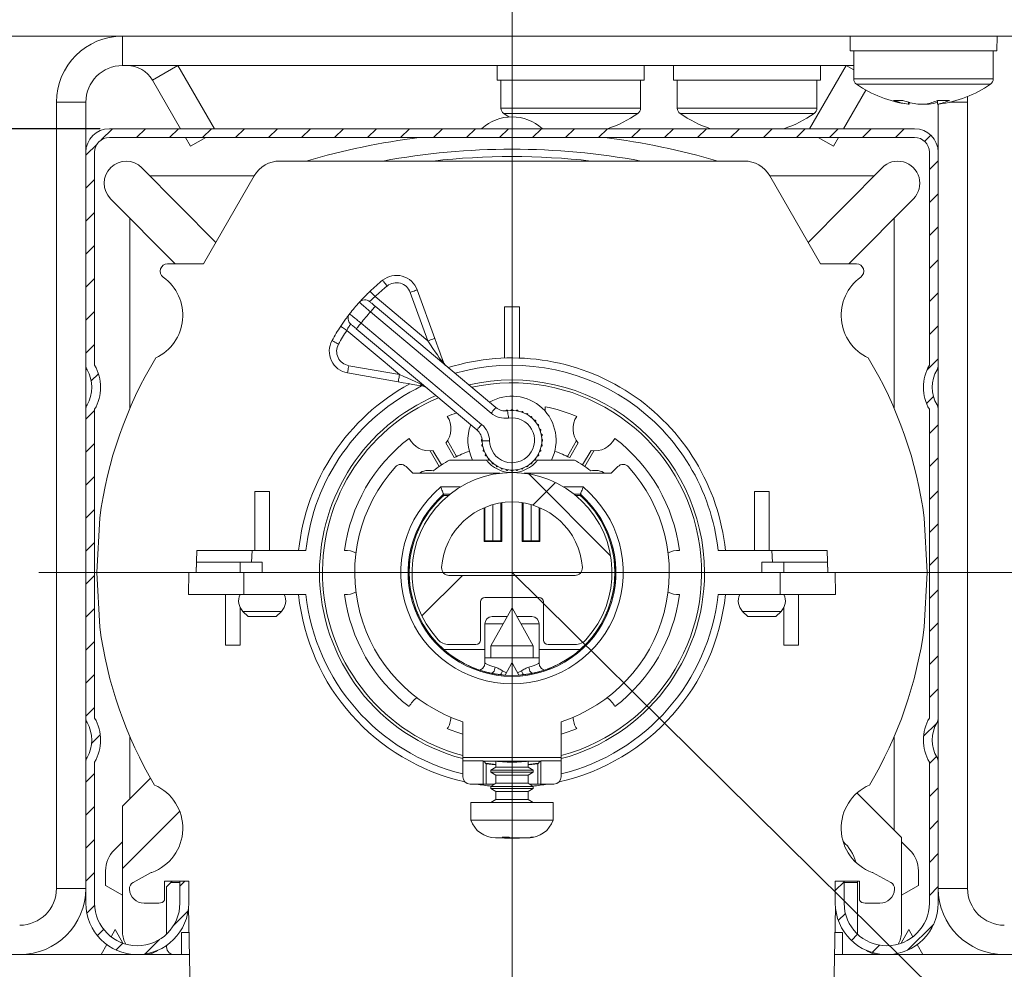
# Model space of a CAD drawing. Units: millimetres. Extents: x 175 to 1097, y -3 to 761.
# Drawn here: x 771 to 838, y 545 to 610 of the extents above; entities that cross this region are included whole.
import ezdxf
from ezdxf.lldxf.tags import DXFTag

# ---------------------------------------------------------------- set-up
doc = ezdxf.new("R2010")
doc.units = ezdxf.units.MM
doc.linetypes.add('SLD-Plná', pattern=[0])
for name, color, linetype, lineweight in [('isotra', 80, 'Continuous', 9), ('kóty', 10, 'Continuous', 9), ('osa', 51, 'DASHDOT', 9)]:
    doc.layers.add(name, color=color, linetype=linetype, lineweight=lineweight)
tags = doc.linetypes.add('DASHDOT', pattern=[25.4, 12.7, -6.35, 0, -6.35]).pattern_tags.tags
tags[10:11] = [DXFTag(74, 4), DXFTag(75, 0), DXFTag(340, '0'), DXFTag(46, 1.0), DXFTag(50, 0.0), DXFTag(44, 0.0), DXFTag(45, 0.0)]
tags[8:9] = [DXFTag(74, 4), DXFTag(75, 0), DXFTag(340, '0'), DXFTag(46, 1.0), DXFTag(50, 0.0), DXFTag(44, 0.0), DXFTag(45, 0.0)]
tags[6:7] = [DXFTag(74, 4), DXFTag(75, 0), DXFTag(340, '0'), DXFTag(46, 1.0), DXFTag(50, 0.0), DXFTag(44, 0.0), DXFTag(45, 0.0)]
tags[4:5] = [DXFTag(74, 4), DXFTag(75, 0), DXFTag(340, '0'), DXFTag(46, 1.0), DXFTag(50, 0.0), DXFTag(44, 0.0), DXFTag(45, 0.0)]
doc.dimstyles.new('ISO-25', dxfattribs={"dimtxt": 5, "dimasz": 5, "dimexe": 1.25, "dimexo": 0.625, "dimtad": 1, "dimdec": 0, "dimrnd": 1, "dimtxsty": 'Standard', "dimcen": 5, "dimadec": 0, "dimazin": 0, "dimtfac": 1, "dimtdec": 0, "dimtmove": 0, "dimatfit": 3, "dimfxl": 1, "dimarcsym": 0})

# ---------------------------------------------------------------- blocks, each defined once
blk = doc.blocks.new('*D77')
at = {"layer": 'Defpoints', "color": 0}
for p in [(777.515, 602.613), (670.184, 337.573), (769.41, 337.573)]:
    blk.add_point(p, dxfattribs=at)
at = {"layer": 'kóty', "color": 0, "lineweight": -2}
for p, q in [((776.89, 602.613), (668.934, 602.613)), ((670.184, 597.613), (670.184, 342.573)), ((768.785, 337.573), (668.934, 337.573))]:
    blk.add_line(p, q, dxfattribs=at)
at = {"layer": 'kóty', "color": 0}
for points in [[(671.018, 597.613), (669.351, 597.613), (670.184, 602.613)], [(669.351, 342.573), (671.018, 342.573), (670.184, 337.573)]]:
    blk.add_solid(points, dxfattribs=at)
at = {"layer": 'kóty', "color": 0, "insert": (667.059, 470.093), "char_height": 5, "attachment_point": 5, "rotation": 90}
blk.add_mtext('VP', dxfattribs=at)
blk = doc.blocks.new('*D78')
at = {"layer": 'Defpoints', "color": 0}
for p in [(777.515, 602.613), (647.251, 145.129), (796.04, 145.129)]:
    blk.add_point(p, dxfattribs=at)
at = {"layer": 'kóty', "color": 0, "lineweight": -2}
for p, q in [((776.89, 602.613), (646.001, 602.613)), ((647.251, 597.613), (647.251, 150.129)), ((795.415, 145.129), (646.001, 145.129))]:
    blk.add_line(p, q, dxfattribs=at)
at = {"layer": 'kóty', "color": 0}
for points in [[(648.084, 597.613), (646.418, 597.613), (647.251, 602.613)], [(646.418, 150.129), (648.084, 150.129), (647.251, 145.129)]]:
    blk.add_solid(points, dxfattribs=at)
at = {"layer": 'kóty', "color": 0, "insert": (644.126, 361.878), "char_height": 5, "attachment_point": 5, "rotation": 90}
blk.add_mtext('VZ', dxfattribs=at)
blk = doc.blocks.new('*D81')
at = {"layer": 'Defpoints', "color": 0}
for p in [(647.251, 617.413), (777.515, 617.413), (777.515, 602.613)]:
    blk.add_point(p, dxfattribs=at)
at = {"layer": 'kóty', "color": 0, "lineweight": -2}
for p, q in [((647.251, 617.413), (647.251, 637.108)), ((647.251, 622.413), (647.251, 627.413)), ((776.89, 617.413), (646.001, 617.413)), ((647.251, 602.613), (647.251, 617.413)), ((776.89, 602.613), (646.001, 602.613)), ((647.251, 597.613), (647.251, 592.613))]:
    blk.add_line(p, q, dxfattribs=at)
at = {"layer": 'kóty', "color": 0}
for points in [[(646.418, 622.413), (648.084, 622.413), (647.251, 617.413)], [(648.084, 597.613), (646.418, 597.613), (647.251, 602.613)]]:
    blk.add_solid(points, dxfattribs=at)
at = {"layer": 'kóty', "color": 0, "insert": (644.126, 632.317), "char_height": 5, "attachment_point": 5, "rotation": 90}
blk.add_mtext('V1', dxfattribs=at)

msp = doc.modelspace()

# ---------------------------------------------------------------- hatches: boundary and pattern name
at = {"layer": 'isotra'}
h = msp.add_hatch(dxfattribs=at)
h.set_pattern_fill('ANSI31', color=256, scale=0.5, style=0)
h.paths.add_polyline_path([(891.127, 615.913), (891.127, 617.413), (804.915, 617.413), (804.915, 615.913)])
h.paths.add_polyline_path([(804.915, 615.913), (804.915, 617.413), (722.059, 617.413, 0.414108), (719.059, 614.414), (719.059, 614.413), (719.059, 312.748, 0.896461), (724.988, 312.099), (723.523, 312.424, -0.896461), (720.559, 312.748), (720.559, 313.063, -0.042237), (720.542, 313.231), (720.332, 325.248), (720.559, 325.248), (720.559, 614.413, -0.414214), (722.059, 615.913), (728.695, 615.913, -0.000573), (728.705, 615.913)])
h = msp.add_hatch(dxfattribs=at)
h.set_pattern_fill('ANSI31', color=256, scale=0.5, style=0)
edge = h.paths.add_edge_path()
edge.add_arc((835.915, 585.013), 3, 150.07357, 209.92643)
edge.add_line((833.315, 583.517), (833.315, 562.51))
edge.add_arc((835.915, 561.013), 3, 150.07357, 209.92643)
edge.add_line((833.315, 559.517), (833.315, 549.913))
edge.add_arc((830.415, 549.913), 2.9, 180, 360, ccw=False)
edge.add_line((827.515, 549.913), (827.515, 551.413))
edge.add_line((827.515, 551.413), (826.915, 551.413))
edge.add_line((826.915, 551.413), (826.915, 549.913))
edge.add_arc((830.415, 549.913), 3.5, 180, 360)
edge.add_line((833.915, 549.913), (833.915, 559.517))
edge.add_arc((833.315, 559.517), 0.6, 0, 29.92643)
edge.add_arc((835.915, 561.013), 2.4, 150.07357, 209.92643, ccw=False)
edge.add_arc((833.315, 562.51), 0.6, 330.07357, 360)
edge.add_line((833.915, 562.51), (833.915, 583.517))
edge.add_arc((833.315, 583.517), 0.6, 0, 29.92643)
edge.add_arc((835.915, 585.013), 2.4, 150.07357, 209.92643, ccw=False)
edge.add_arc((833.315, 586.51), 0.6, 330.07357, 360)
edge.add_line((833.915, 586.51), (833.915, 601.013))
edge.add_arc((832.315, 601.013), 1.6, 0, 90)
edge.add_line((832.315, 602.613), (777.515, 602.613))
edge.add_arc((777.515, 601.013), 1.6, 90, 180)
edge.add_line((775.915, 601.013), (775.915, 586.51))
edge.add_arc((776.515, 586.51), 0.6, 180, 209.92643)
edge.add_arc((773.915, 585.013), 2.4, -29.92643, 29.92643, ccw=False)
edge.add_arc((776.515, 583.517), 0.6, 150.07357, 180)
edge.add_line((775.915, 583.517), (775.915, 562.51))
edge.add_arc((776.515, 562.51), 0.6, 180, 209.92643)
edge.add_arc((773.915, 561.013), 2.4, -29.92643, 29.92643, ccw=False)
edge.add_arc((776.515, 559.517), 0.6, 150.07357, 180)
edge.add_line((775.915, 559.517), (775.915, 549.913))
edge.add_arc((779.415, 549.913), 3.5, 180, 360)
edge.add_line((782.915, 549.913), (782.915, 551.413))
edge.add_line((782.915, 551.413), (782.315, 551.413))
edge.add_line((782.315, 551.413), (782.315, 549.913))
edge.add_arc((779.415, 549.913), 2.9, 180, 360, ccw=False)
edge.add_line((776.515, 549.913), (776.515, 559.517))
edge.add_arc((773.915, 561.013), 3, 330.07357, 389.92643)
edge.add_line((776.515, 562.51), (776.515, 583.517))
edge.add_arc((773.915, 585.013), 3, 330.07357, 389.92643)
edge.add_line((776.515, 586.51), (776.515, 601.013))
edge.add_arc((777.515, 601.013), 1, 90, 180, ccw=False)
edge.add_line((777.515, 602.013), (832.315, 602.013))
edge.add_arc((832.315, 601.013), 1, 0, 90, ccw=False)
edge.add_line((833.315, 601.013), (833.315, 586.51))
h = msp.add_hatch(dxfattribs=at)
h.set_pattern_fill('ANSI38', color=256, scale=7, style=0)
h.set_pattern_definition([(45, (1247.262, -1307.956), (-15.71545, 15.71545), []), (135, (1247.262, -1307.956), (-47.14634, 15.71545), [55.5625, -33.3375])])
edge = h.paths.add_edge_path(flags=0)
edge.add_line((807.365, 567.513), (809.208, 567.513))
edge.add_arc((809.208, 568.513), 1, 270, 317.74636)
edge.add_arc((804.915, 572.413), 6.8, 317.74636, 582.25364)
edge.add_arc((800.622, 568.513), 1, 222.25364, 270)
edge.add_line((800.622, 567.513), (802.465, 567.513))
edge.add_arc((802.465, 567.813), 0.3, 270, 360)
edge.add_line((802.765, 567.813), (802.765, 570.413))
edge.add_arc((803.065, 570.413), 0.3, 90, 180, ccw=False)
edge.add_line((803.065, 570.713), (806.765, 570.713))
edge.add_arc((806.765, 570.413), 0.3, 0, 90, ccw=False)
edge.add_line((807.065, 570.413), (807.065, 567.813))
edge.add_arc((807.365, 567.813), 0.3, 180, 270)
edge = h.paths.add_edge_path(flags=0)
edge.add_arc((809.204, 572.713), 0.5, -90, 4.00063, ccw=False)
edge.add_line((809.204, 572.213), (800.625, 572.213))
edge.add_arc((800.625, 572.713), 0.5, 175.99937, 270, ccw=False)
edge.add_arc((804.915, 572.413), 4.8, 4.00063, 175.99937, ccw=False)

# ---------------------------------------------------------------- linework, layer by layer
for p, q in [((731.772, 608.913), (794.979, 608.913)), ((847.979, 608.913), (794.979, 608.913)), ((794.979, 608.913), (844.479, 608.913)), ((879.725, 608.913), (807.625, 608.913)), ((827.915, 608.913), (827.915, 607.913)), ((837.915, 607.913), (837.939, 608.913)), ((827.915, 607.913), (837.915, 607.913)), ((828.165, 607.913), (828.165, 606.007)), ((837.665, 606.007), (837.665, 607.913)), ((828.165, 606.913), (778.415, 606.913)), ((782.179, 606.913), (784.662, 602.613)), ((803.915, 606.913), (803.915, 605.913)), ((813.915, 605.913), (813.915, 606.913)), ((815.915, 606.913), (815.915, 605.913)), ((827.651, 606.913), (825.168, 602.613)), ((825.915, 605.913), (825.915, 606.913)), ((782.352, 602.613), (780.447, 605.913)), ((803.915, 605.913), (813.915, 605.913)), ((804.165, 605.913), (804.165, 604.007)), ((813.665, 604.007), (813.665, 605.913)), ((815.915, 605.913), (825.915, 605.913)), ((816.165, 605.913), (816.165, 604.007)), ((825.665, 604.007), (825.665, 605.913)), ((827.477, 602.613), (828.994, 605.24)), ((773.915, 604.413), (773.915, 550.913)), ((775.915, 604.413), (775.915, 601.013)), ((831.889, 604.281), (831.899, 604.438)), ((831.959, 604.423), (831.952, 604.281)), ((833.298, 604.351), (833.302, 604.281)), ((833.865, 604.534), (833.878, 604.281)), ((835.899, 604.791), (835.915, 604.413)), ((835.915, 550.913), (835.915, 604.413)), ((831.889, 604.281), (831.877, 604.281)), ((831.889, 604.281), (831.952, 604.281)), ((833.07, 604.281), (832.527, 604.281)), ((833.07, 604.281), (833.302, 604.281)), ((833.953, 604.281), (833.878, 604.281)), ((833.915, 601.013), (833.915, 604.281)), ((804.359, 603.638), (804.712, 603.407)), ((832.315, 602.613), (777.515, 602.613)), ((777.515, 602.013), (832.315, 602.013)), ((783.045, 601.413), (782.699, 602.013)), ((783.045, 601.413), (784.084, 602.013)), ((826.785, 601.413), (825.745, 602.013)), ((826.785, 601.413), (827.131, 602.013)), ((775.915, 601.013), (775.915, 586.51)), ((776.515, 586.51), (776.515, 601.013)), ((833.315, 601.013), (833.315, 586.51)), ((833.915, 586.51), (833.915, 601.013)), ((820.719, 600.413), (789.111, 600.413)), ((779.73, 599.956), (784.761, 594.879)), ((825.068, 594.879), (830.099, 599.956)), ((787.379, 599.413), (780.268, 599.413)), ((787.379, 599.413), (783.915, 593.413)), ((829.562, 599.413), (822.451, 599.413)), ((825.915, 593.413), (822.451, 599.413)), ((781.99, 593.413), (777.599, 597.844)), ((832.23, 597.844), (827.839, 593.413)), ((778.915, 596.517), (778.915, 583.589)), ((830.915, 596.517), (830.915, 583.589)), ((783.915, 593.413), (781.48, 593.413)), ((828.349, 593.413), (825.915, 593.413)), ((798.46, 591.642), (799.66, 588.346)), ((795.606, 590.529), (803.814, 583.642)), ((804.415, 590.479), (805.415, 590.479)), ((804.415, 587.005), (804.415, 590.479)), ((805.415, 587.005), (805.415, 590.479)), ((802.528, 582.11), (794.321, 588.997)), ((775.915, 586.51), (775.915, 583.517)), ((833.915, 583.517), (833.915, 586.51)), ((797.175, 585.385), (793.72, 585.994)), ((807.165, 583.691), (807.165, 583.398)), ((775.915, 583.517), (775.915, 562.51)), ((776.515, 562.51), (776.515, 583.517)), ((804.524, 583.456), (804.494, 583.409)), ((804.638, 583.424), (804.584, 583.467)), ((804.884, 583.493), (804.838, 583.442)), ((804.991, 583.442), (804.945, 583.493)), ((805.246, 583.467), (805.192, 583.424)), ((805.342, 583.398), (805.306, 583.456)), ((805.598, 583.378), (805.537, 583.346)), ((805.68, 583.293), (805.655, 583.357)), ((805.928, 583.23), (805.863, 583.208)), ((805.995, 583.132), (805.981, 583.199)), ((806.228, 583.026), (806.16, 583.016)), ((806.277, 582.918), (806.275, 582.987)), ((833.315, 583.517), (833.315, 562.51)), ((833.915, 562.51), (833.915, 583.517)), ((806.488, 582.773), (806.42, 582.776)), ((806.518, 582.659), (806.528, 582.727)), ((806.701, 582.48), (806.633, 582.494)), ((806.71, 582.361), (806.731, 582.427)), ((806.859, 582.153), (806.795, 582.179)), ((806.847, 582.035), (806.88, 582.096)), ((806.958, 581.804), (806.899, 581.841)), ((806.926, 581.69), (806.968, 581.745)), ((800.405, 581.225), (800.98, 580.229)), ((800.524, 581.385), (801.145, 580.31)), ((802.876, 581.481), (802.835, 581.444)), ((802.835, 581.383), (802.886, 581.337)), ((802.904, 581.136), (802.861, 581.082)), ((802.872, 581.022), (802.93, 580.986)), ((806.899, 580.986), (806.958, 581.022)), ((806.968, 581.082), (806.926, 581.136)), ((806.995, 581.444), (806.943, 581.49)), ((806.943, 581.337), (806.995, 581.383)), ((809.305, 581.385), (808.685, 580.31)), ((809.425, 581.225), (808.85, 580.229)), ((799.341, 580.701), (799.961, 579.626)), ((799.539, 580.725), (800.114, 579.729)), ((802.982, 580.791), (802.95, 580.731)), ((802.971, 580.673), (803.035, 580.648)), ((803.12, 580.465), (803.098, 580.4)), ((803.129, 580.347), (803.196, 580.333)), ((806.633, 580.333), (806.701, 580.347)), ((806.731, 580.4), (806.71, 580.465)), ((806.795, 580.648), (806.859, 580.673)), ((806.88, 580.731), (806.847, 580.791)), ((810.291, 580.725), (809.716, 579.729)), ((810.489, 580.701), (809.868, 579.626)), ((798.165, 579.163), (797.711, 579.617)), ((800.667, 580.063), (803.178, 580.063)), ((803.312, 580.168), (803.302, 580.1)), ((803.341, 580.053), (803.41, 580.051)), ((803.552, 579.909), (803.555, 579.84)), ((803.601, 579.801), (803.669, 579.81)), ((803.834, 579.695), (803.849, 579.627)), ((803.901, 579.597), (803.967, 579.618)), ((805.863, 579.618), (805.928, 579.597)), ((805.981, 579.627), (805.995, 579.695)), ((806.16, 579.81), (806.228, 579.801)), ((806.275, 579.84), (806.277, 579.909)), ((806.42, 580.051), (806.488, 580.053)), ((806.528, 580.1), (806.518, 580.168)), ((806.652, 580.063), (809.162, 580.063)), ((812.119, 579.617), (811.665, 579.163)), ((804.092, 579.163), (798.165, 579.163)), ((804.149, 579.533), (804.175, 579.469)), ((804.232, 579.449), (804.293, 579.481)), ((804.487, 579.429), (804.524, 579.37)), ((804.584, 579.36), (804.638, 579.402)), ((804.838, 579.385), (804.884, 579.334)), ((804.945, 579.334), (804.991, 579.385)), ((805.192, 579.402), (805.246, 579.36)), ((805.306, 579.37), (805.342, 579.429)), ((805.537, 579.481), (805.598, 579.449)), ((805.655, 579.469), (805.68, 579.533)), ((811.665, 579.163), (805.738, 579.163)), ((788.415, 577.931), (787.415, 577.931)), ((787.415, 573.913), (787.415, 577.931)), ((788.415, 573.913), (788.415, 577.931)), ((800.679, 577.733), (800.258, 577.733)), ((800.258, 577.733), (800.285, 577.663)), ((800.571, 577.645), (800.264, 577.645)), ((800.593, 577.663), (800.285, 577.663)), ((809.571, 577.733), (809.15, 577.733)), ((809.545, 577.663), (809.237, 577.663)), ((809.565, 577.645), (809.258, 577.645)), ((809.571, 577.733), (809.545, 577.663)), ((821.415, 573.913), (821.415, 577.931)), ((821.415, 577.931), (822.415, 577.931)), ((822.415, 573.913), (822.415, 577.931)), ((803.615, 574.574), (803.615, 577.034)), ((804.154, 574.574), (804.154, 577.153)), ((804.215, 574.513), (804.215, 577.162)), ((805.615, 574.513), (805.615, 577.162)), ((805.676, 574.574), (805.676, 577.153)), ((806.215, 574.574), (806.215, 577.034)), ((803.015, 574.513), (803.015, 576.821)), ((803.059, 574.558), (803.059, 576.84)), ((806.771, 574.558), (806.771, 576.84)), ((806.815, 574.513), (806.815, 576.821)), ((776.859, 576.126), (776.665, 572.413)), ((833.165, 572.413), (832.97, 576.126)), ((803.059, 574.558), (803.015, 574.513)), ((804.215, 574.513), (803.015, 574.513)), ((803.615, 574.574), (803.059, 574.558)), ((804.154, 574.574), (803.615, 574.574)), ((804.215, 574.513), (804.154, 574.574)), ((805.676, 574.574), (805.615, 574.513)), ((806.815, 574.513), (805.615, 574.513)), ((806.215, 574.574), (805.676, 574.574)), ((806.771, 574.558), (806.215, 574.574)), ((806.815, 574.513), (806.771, 574.558)), ((783.472, 573.913), (783.415, 572.413)), ((783.472, 573.913), (787.224, 573.913)), ((787.224, 573.913), (787.194, 573.113)), ((787.224, 573.913), (790.895, 573.913)), ((818.935, 573.913), (822.605, 573.913)), ((822.605, 573.913), (822.636, 573.113)), ((822.605, 573.913), (826.358, 573.913)), ((826.358, 573.913), (826.415, 572.413)), ((783.443, 573.113), (783.415, 572.413)), ((787.194, 573.113), (783.443, 573.113)), ((786.415, 573.113), (786.415, 572.413)), ((787.194, 573.113), (787.915, 573.113)), ((787.915, 572.413), (787.915, 573.113)), ((822.636, 573.113), (821.915, 573.113)), ((821.915, 573.113), (821.915, 572.413)), ((822.636, 573.113), (826.387, 573.113)), ((823.415, 572.413), (823.415, 573.113)), ((826.387, 573.113), (826.415, 572.413)), ((776.665, 572.413), (782.915, 572.413)), ((776.665, 572.413), (776.859, 568.701)), ((782.911, 570.913), (782.915, 572.413)), ((786.668, 572.413), (782.915, 572.413)), ((786.664, 570.913), (786.668, 572.413)), ((791.815, 572.413), (786.668, 572.413)), ((791.815, 572.413), (787.915, 572.413)), ((800.625, 572.213), (809.204, 572.213)), ((821.915, 572.413), (818.015, 572.413)), ((823.162, 572.413), (818.015, 572.413)), ((823.166, 570.913), (823.162, 572.413)), ((826.915, 572.413), (823.162, 572.413)), ((826.915, 572.413), (833.165, 572.413)), ((826.919, 570.913), (826.915, 572.413)), ((832.97, 568.701), (833.165, 572.413)), ((782.911, 570.913), (786.664, 570.913)), ((785.415, 570.913), (785.415, 567.458)), ((786.664, 570.913), (790.895, 570.913)), ((818.935, 570.913), (823.166, 570.913)), ((823.166, 570.913), (826.919, 570.913)), ((824.415, 570.913), (824.415, 567.458)), ((802.765, 567.813), (802.765, 570.413)), ((803.065, 570.713), (806.765, 570.713)), ((807.065, 570.413), (807.065, 567.813)), ((786.415, 570.042), (786.415, 567.458)), ((786.608, 569.77), (786.965, 569.413)), ((788.865, 569.413), (789.222, 569.77)), ((804.915, 570.013), (803.465, 567.413)), ((804.915, 570.013), (803.465, 567.413)), ((806.365, 567.413), (804.915, 570.013)), ((806.365, 567.413), (804.915, 570.013)), ((820.608, 569.77), (820.965, 569.413)), ((822.865, 569.413), (823.222, 569.77)), ((823.415, 570.042), (823.415, 567.458)), ((787.915, 569.413), (786.965, 569.413)), ((788.865, 569.413), (787.915, 569.413)), ((803.065, 568.913), (803.065, 566.613)), ((806.765, 566.613), (806.765, 568.913)), ((821.915, 569.413), (820.965, 569.413)), ((822.865, 569.413), (821.915, 569.413)), ((800.622, 567.513), (802.465, 567.513)), ((807.365, 567.513), (809.208, 567.513)), ((785.415, 567.458), (786.415, 567.458)), ((803.065, 567.181), (800.264, 567.181)), ((803.465, 567.413), (803.465, 566.613)), ((803.465, 567.413), (803.465, 566.613)), ((805.971, 567.413), (803.465, 567.413)), ((806.365, 567.413), (805.971, 567.413)), ((806.365, 566.613), (806.365, 567.413)), ((806.365, 566.613), (806.365, 567.413)), ((809.565, 567.181), (806.765, 567.181)), ((824.415, 567.458), (823.415, 567.458)), ((803.065, 566.613), (803.065, 566.246)), ((806.765, 566.613), (803.065, 566.613)), ((804.909, 566.263), (804.446, 565.429)), ((804.909, 566.263), (804.92, 566.263)), ((804.92, 566.263), (804.921, 566.263)), ((805.384, 565.429), (804.921, 566.263)), ((806.765, 566.246), (806.765, 566.613)), ((775.915, 562.51), (775.915, 559.517)), ((801.565, 562.251), (801.565, 559.816)), ((808.265, 559.816), (808.265, 562.251)), ((833.915, 559.517), (833.915, 562.51)), ((778.915, 561.238), (778.915, 557.02)), ((830.915, 561.238), (830.915, 554.886)), ((775.915, 559.517), (775.915, 549.913)), ((776.515, 549.913), (776.515, 559.517)), ((808.265, 559.816), (801.565, 559.816)), ((801.565, 559.816), (801.565, 559.606)), ((801.565, 559.606), (802.963, 559.606)), ((801.565, 559.606), (801.565, 558.513)), ((802.989, 559.58), (802.963, 559.606)), ((802.963, 559.606), (802.963, 558.013)), ((802.989, 559.58), (806.84, 559.58)), ((803.167, 559.402), (802.989, 559.58)), ((803.822, 559.56), (803.822, 559.17)), ((806.008, 559.17), (806.008, 559.56)), ((806.84, 559.58), (806.662, 559.402)), ((806.866, 559.606), (806.84, 559.58)), ((806.866, 559.606), (808.265, 559.606)), ((806.866, 558.013), (806.866, 559.606)), ((808.265, 559.606), (808.265, 559.816)), ((808.265, 559.606), (808.265, 558.513)), ((833.315, 559.517), (833.315, 549.913)), ((833.915, 549.913), (833.915, 559.517)), ((803.822, 559.17), (803.465, 558.963)), ((803.465, 558.963), (803.465, 558.826)), ((803.465, 558.963), (806.365, 558.963)), ((803.465, 558.826), (803.822, 558.62)), ((803.465, 558.826), (806.365, 558.826)), ((803.822, 559.17), (806.008, 559.17)), ((806.365, 558.963), (806.008, 559.17)), ((806.008, 558.62), (806.365, 558.826)), ((806.365, 558.826), (806.365, 558.963)), ((778.415, 556.52), (780.316, 558.421)), ((803.822, 558.62), (803.822, 558.07)), ((803.822, 558.62), (806.008, 558.62)), ((806.008, 558.07), (806.008, 558.62)), ((802.963, 558.013), (802.065, 558.013)), ((802.963, 558.013), (803.167, 558.013)), ((803.167, 558.013), (803.725, 558.013)), ((803.822, 558.07), (803.465, 557.863)), ((803.465, 557.863), (803.465, 557.726)), ((803.465, 557.863), (806.365, 557.863)), ((803.465, 557.726), (803.822, 557.52)), ((803.465, 557.726), (806.365, 557.726)), ((803.822, 558.07), (806.008, 558.07)), ((803.822, 557.52), (803.822, 556.97)), ((803.822, 557.52), (806.008, 557.52)), ((806.365, 557.863), (806.008, 558.07)), ((806.008, 557.52), (806.365, 557.726)), ((806.008, 556.97), (806.008, 557.52)), ((806.105, 558.013), (806.662, 558.013)), ((806.365, 557.726), (806.365, 557.863)), ((806.662, 558.013), (806.866, 558.013)), ((807.765, 558.013), (806.866, 558.013)), ((803.822, 556.97), (803.465, 556.763)), ((803.822, 556.97), (806.008, 556.97)), ((806.365, 556.763), (806.008, 556.97)), ((828.393, 557.408), (831.415, 554.386)), ((778.415, 552.277), (778.415, 556.52)), ((778.415, 552.277), (782.301, 556.163)), ((802.115, 556.763), (802.115, 555.563)), ((807.715, 556.763), (802.115, 556.763)), ((807.715, 555.563), (807.715, 556.763)), ((807.715, 555.563), (802.115, 555.563)), ((778.415, 554.092), (777.851, 553.528)), ((804.351, 554.363), (803.796, 554.363)), ((804.714, 554.404), (804.236, 554.404)), ((804.453, 554.363), (804.351, 554.363)), ((804.415, 554.363), (804.415, 554.347)), ((805.415, 554.347), (804.415, 554.347)), ((804.476, 554.363), (804.453, 554.363)), ((804.476, 554.363), (804.476, 554.404)), ((804.829, 554.363), (804.476, 554.363)), ((805.882, 554.363), (804.829, 554.363)), ((805.415, 554.363), (805.415, 554.347)), ((806.031, 554.363), (805.882, 554.363)), ((806.034, 554.363), (806.031, 554.363)), ((806.4, 554.404), (806.251, 554.404)), ((831.415, 554.386), (831.415, 547.913)), ((831.979, 553.528), (831.415, 554.092)), ((777.265, 551.113), (777.265, 552.113)), ((778.415, 547.913), (778.415, 552.277)), ((832.565, 551.113), (832.565, 552.113)), ((779.145, 551.327), (780.372, 551.989)), ((781.275, 551.413), (782.315, 551.413)), ((781.275, 551.413), (781.275, 550.113)), ((781.793, 551.413), (781.415, 551.035)), ((782.315, 551.413), (782.315, 549.913)), ((782.915, 551.413), (782.315, 551.413)), ((782.915, 549.913), (782.915, 551.413)), ((826.915, 551.413), (826.915, 549.913)), ((827.515, 551.413), (826.915, 551.413)), ((827.515, 549.913), (827.515, 551.413)), ((827.515, 551.413), (828.554, 551.413)), ((828.415, 547.913), (828.415, 551.413)), ((828.554, 550.113), (828.554, 551.413)), ((829.457, 551.989), (830.685, 551.327)), ((777.265, 551.113), (778.415, 550.449)), ((781.415, 551.035), (781.415, 547.913)), ((782.315, 551.313), (781.693, 551.313)), ((827.515, 551.313), (828.415, 551.313)), ((831.415, 550.449), (832.565, 551.113)), ((780.875, 549.913), (779.882, 549.913)), ((782.906, 549.662), (783.015, 543.413)), ((826.815, 543.413), (826.924, 549.662)), ((829.948, 549.913), (828.954, 549.913)), ((777.909, 548.113), (777.636, 547.623)), ((777.909, 548.113), (777.914, 548.113)), ((777.914, 548.113), (777.921, 548.113)), ((778.437, 547.183), (777.921, 548.113)), ((831.909, 548.113), (831.392, 547.183)), ((831.909, 548.113), (831.912, 548.113)), ((831.912, 548.113), (831.921, 548.113)), ((832.193, 547.623), (831.921, 548.113)), ((781.415, 547.913), (781.411, 547.81)), ((782.415, 547.913), (782.415, 546.413)), ((782.415, 547.913), (782.936, 547.913)), ((826.893, 547.913), (827.415, 547.913)), ((827.415, 546.413), (827.415, 547.913)), ((828.418, 547.81), (828.415, 547.913)), ((777.342, 547.093), (776.965, 546.413)), ((832.865, 546.413), (832.487, 547.093)), ((782.962, 546.413), (756.915, 546.413)), ((778.865, 546.413), (778.838, 546.461)), ((852.915, 546.413), (826.867, 546.413)), ((830.991, 546.461), (830.965, 546.413))]:
    msp.add_line(p, q, dxfattribs=at)
at = {"layer": 'isotra', "linetype": 'SLD-Plná'}
for p, q in [((778.415, 606.913), (778.415, 608.913)), ((780.447, 605.913), (782.179, 606.913)), ((828.165, 606.616), (827.651, 606.913)), ((829.189, 606.007), (828.165, 606.007)), ((837.665, 606.007), (829.189, 606.007)), ((829.341, 605.638), (828.359, 605.638)), ((837.471, 605.638), (829.341, 605.638)), ((775.915, 604.413), (773.915, 604.413)), ((834.692, 604.413), (835.915, 604.413)), ((813.665, 604.007), (804.165, 604.007)), ((825.665, 604.007), (816.165, 604.007)), ((813.471, 603.638), (804.359, 603.638)), ((825.471, 603.638), (816.359, 603.638)), ((795.601, 591.186), (799.19, 588.175)), ((799.19, 588.175), (797.99, 591.471)), ((803.493, 583.259), (795.285, 590.146)), ((794.642, 589.38), (802.85, 582.493)), ((797.261, 585.877), (793.673, 588.888)), ((793.807, 586.486), (797.261, 585.877)), ((800.074, 578.233), (801.398, 578.233)), ((808.432, 578.233), (809.755, 578.233)), ((787.915, 569.77), (786.608, 569.77)), ((789.222, 569.77), (787.915, 569.77)), ((821.915, 569.77), (820.608, 569.77)), ((823.222, 569.77), (821.915, 569.77)), ((804.301, 568.913), (803.065, 568.913)), ((806.765, 568.913), (805.528, 568.913)), ((804.272, 565.716), (804.537, 565.594)), ((804.272, 565.716), (804.537, 565.594)), ((805.292, 565.594), (805.558, 565.716)), ((805.292, 565.594), (805.558, 565.716)), ((803.167, 558.013), (803.167, 559.402)), ((806.662, 558.013), (806.662, 559.402)), ((804.453, 554.404), (804.453, 554.363)), ((775.915, 550.913), (773.915, 550.913)), ((833.915, 550.913), (835.915, 550.913))]:
    msp.add_line(p, q, dxfattribs=at)
at = {"layer": 'isotra', "linetype": 'SLD-Plná', "flags": 128}
for points in [[(796.421, 591.907), (796.36, 591.982), (796.301, 592.055), (796.247, 592.123), (796.199, 592.181), (796.16, 592.23), (796.131, 592.266), (796.113, 592.288), (796.107, 592.295)], [(797.99, 591.471), (798.082, 591.505), (798.17, 591.537), (798.251, 591.566), (798.322, 591.592), (798.381, 591.614), (798.424, 591.629), (798.451, 591.639), (798.46, 591.642)], [(795.601, 591.186), (795.534, 591.257), (795.469, 591.325), (795.41, 591.387), (795.358, 591.442), (795.315, 591.487), (795.283, 591.521), (795.263, 591.541), (795.256, 591.548)], [(795.285, 590.146), (795.348, 590.221), (795.408, 590.293), (795.464, 590.359), (795.512, 590.417), (795.552, 590.465), (795.582, 590.5), (795.6, 590.522), (795.606, 590.529)], [(793.257, 589.165), (793.265, 589.16), (793.288, 589.144), (793.327, 589.118), (793.379, 589.084), (793.442, 589.042), (793.514, 588.994), (793.592, 588.942), (793.673, 588.888)], [(794.642, 589.38), (794.579, 589.306), (794.519, 589.234), (794.464, 589.168), (794.415, 589.11), (794.375, 589.062), (794.345, 589.026), (794.327, 589.005), (794.321, 588.997)], [(799.19, 588.175), (799.282, 588.209), (799.37, 588.241), (799.451, 588.27), (799.522, 588.296), (799.581, 588.317), (799.624, 588.333), (799.651, 588.343), (799.66, 588.346)], [(792.669, 588.198), (792.677, 588.193), (792.702, 588.179), (792.742, 588.157), (792.797, 588.127), (792.863, 588.09), (792.939, 588.048), (793.021, 588.003), (793.106, 587.956)], [(800.061, 586.879), (799.96, 587.029), (799.836, 587.213), (799.693, 587.427), (799.534, 587.663), (799.364, 587.915), (799.19, 588.175)], [(793.72, 585.994), (793.722, 586.003), (793.727, 586.031), (793.735, 586.077), (793.746, 586.138), (793.759, 586.213), (793.774, 586.298), (793.79, 586.39), (793.807, 586.486)], [(797.175, 585.385), (797.176, 585.394), (797.181, 585.422), (797.189, 585.468), (797.2, 585.529), (797.213, 585.604), (797.228, 585.689), (797.245, 585.781), (797.261, 585.877)], [(797.261, 585.877), (797.548, 585.75), (797.825, 585.627), (798.086, 585.512), (798.321, 585.408), (798.524, 585.318), (798.689, 585.245)], [(803.493, 583.259), (803.555, 583.334), (803.616, 583.406), (803.671, 583.472), (803.72, 583.53), (803.76, 583.578), (803.789, 583.613), (803.808, 583.635), (803.814, 583.642)], [(804.683, 582.926), (804.669, 583.022), (804.655, 583.115), (804.642, 583.2), (804.63, 583.275), (804.621, 583.337), (804.614, 583.382), (804.609, 583.41), (804.608, 583.42)], [(802.85, 582.493), (802.787, 582.419), (802.727, 582.347), (802.671, 582.281), (802.623, 582.223), (802.583, 582.175), (802.553, 582.14), (802.535, 582.118), (802.528, 582.11)], [(803.385, 581.378), (803.288, 581.376), (803.194, 581.374), (803.107, 581.372), (803.032, 581.37), (802.97, 581.369), (802.923, 581.368), (802.895, 581.367), (802.885, 581.367)]]:
    msp.add_lwpolyline(points, dxfattribs=at)
at = {"layer": 'isotra', "flags": 128}
for points in [[(799.66, 588.346), (799.778, 588.02), (799.894, 587.703), (800.002, 587.407), (800.099, 587.138), (800.184, 586.907), (800.252, 586.719)], [(798.88, 585.084), (798.683, 585.119), (798.441, 585.161), (798.159, 585.211), (797.848, 585.266), (797.517, 585.324), (797.175, 585.385)]]:
    msp.add_lwpolyline(points, dxfattribs=at)
at = {"layer": 'isotra'}
for centre, radius, start, end in [((778.415, 604.413), 4.5, 90, 180), ((778.415, 604.413), 2.5, 90, 180), ((778.715, 604.913), 2, 30, 90), ((828.615, 606.007), 0.45, 180, 235.28209), ((837.215, 606.007), 0.45, 304.71791, 0), ((832.915, 612.213), 8, 235.28209, 262.54578), ((832.915, 612.213), 8, 277.45422, 304.71791), ((831.198, 607.906), 3.385, 264.58454, 275.41546), ((832.623, 609.319), 5.092, 249.96178, 261.70756), ((833.262, 609.319), 5.092, 249.96181, 261.70753), ((832.455, 607.586), 3.362, 280.53511, 294.86532), ((832.579, 609.263), 5.034, 278.25746, 284.91045), ((834.273, 609.929), 5.408, 265.71615, 274.28385), ((833.263, 607.586), 3.362, 280.53525, 294.86518), ((804.615, 604.007), 0.45, 180, 235.28209), ((813.215, 604.007), 0.45, 304.71791, 0), ((816.615, 604.007), 0.45, 180, 235.28209), ((825.215, 604.007), 0.45, 304.71791, 0), ((804.915, 600.375), 3.039, 47.45214, 132.54786), ((808.915, 610.213), 8, 288.19487, 304.71791), ((820.915, 610.213), 8, 235.28209, 251.80513), ((820.915, 610.213), 8, 288.19487, 304.71791), ((777.515, 601.013), 1.6, 90, 180), ((832.315, 601.013), 1.6, 0, 90), ((777.515, 601.013), 1, 90, 180), ((804.915, 552.413), 50, 97.25225, 106.2602), ((804.915, 552.413), 50, 73.7398, 82.74775), ((832.315, 601.013), 1, 0, 90), ((804.915, 552.413), 48.8, 79.61114, 100.38886), ((778.665, 598.9), 1.5, 44.74307, 224.74307), ((789.111, 598.413), 2, 90, 150), ((804.915, 552.413), 48.3, 83.61075, 96.38925), ((820.719, 598.413), 2, 30, 90), ((831.165, 598.9), 1.5, 315.25693, 135.25693), ((781.48, 592.913), 0.5, 90, 234.17523), ((828.349, 592.913), 0.5, 305.82477, 90), ((779.315, 589.913), 3.2, 295.12015, 54.17523), ((804.915, 581.413), 14, 128.98733, 133.62063), ((797.05, 591.129), 1.5, 20, 128.98733), ((830.515, 589.913), 3.2, 125.82477, 244.87985), ((794.902, 590.468), 0.5, 50, 137.87745), ((804.915, 581.413), 14, 137.87745, 142.12255), ((794.259, 589.702), 0.5, 142.12255, 230), ((804.915, 581.413), 14, 146.37937, 151.01267), ((793.981, 587.471), 1.5, 151.01267, 260), ((804.915, 572.413), 28.3, 148.93602, 172.46207), ((804.915, 572.413), 14.6, 5.89696, 107.26786), ((804.915, 572.413), 28.3, 7.53793, 31.06398), ((776.515, 586.51), 0.6, 180, 209.92643), ((773.915, 585.013), 3, 330.07357, 29.92643), ((800.722, 586.89), 0.5, 200, 230), ((835.915, 585.013), 3, 150.07357, 209.92643), ((833.315, 586.51), 0.6, 330.07357, 0), ((773.915, 585.013), 2.4, 330.07357, 29.92643), ((835.915, 585.013), 2.4, 150.07357, 209.92643), ((804.915, 572.413), 14.6, 118.47365, 174.10304), ((798.794, 584.592), 0.5, 50, 80), ((804.915, 572.413), 13.1, 0, 102.9418), ((804.915, 572.413), 12.9, 285.05166, 102.26799), ((804.915, 572.413), 13.1, 113.25925, 180), ((804.915, 572.413), 12.9, 112.8108, 254.94834), ((804.915, 581.413), 3, 333.25632, 120.52878), ((776.515, 583.517), 0.6, 150.07357, 180), ((804.457, 584.408), 1, 230, 278.69509), ((804.915, 572.413), 11.5, 67.4772, 78.71718), ((833.315, 583.517), 0.6, 0, 29.92643), ((799.265, 582.199), 1.5, 319.47122, 33.90725), ((804.915, 572.413), 11.5, 109.16573, 112.5228), ((804.915, 581.413), 2.03, 181.30491, 98.69509), ((804.915, 581.413), 2.08, 99.16336, 100.83664), ((804.915, 581.413), 2.08, 89.16336, 90.83664), ((804.915, 581.413), 2.08, 79.16336, 80.83664), ((804.915, 581.413), 2.08, 69.16336, 70.83664), ((804.915, 581.413), 2.08, 59.16336, 60.83664), ((804.915, 581.413), 2.08, 49.16336, 50.83664), ((810.565, 582.199), 1.5, 146.09275, 220.52878), ((804.915, 581.413), 3, 159.47122, 206.74368), ((804.915, 581.413), 2.08, 39.16336, 40.83664), ((804.915, 581.413), 2.08, 29.16336, 30.83664), ((801.886, 581.344), 1, 1.30491, 50), ((804.915, 581.413), 2.08, 19.16336, 20.83664), ((804.915, 581.413), 2.08, 9.16336, 10.83664), ((804.915, 572.413), 11.5, 127.4772, 172.5228), ((799.265, 582.199), 1.5, 206.09275, 280.52878), ((804.915, 581.413), 2.08, 179.16336, 180.83664), ((804.915, 581.413), 2.08, 189.16336, 190.83664), ((804.915, 581.413), 2.08, 349.16336, 350.83664), ((804.915, 581.413), 2.08, 359.16336, 0.83664), ((810.565, 582.199), 1.5, 259.47122, 333.90725), ((804.915, 572.413), 11.5, 7.4772, 52.5228), ((804.915, 572.413), 8.75, 109.3946, 116.72417), ((804.915, 581.413), 2.08, 199.16336, 200.83664), ((804.915, 581.413), 2.08, 209.16336, 210.83664), ((804.915, 581.413), 2.08, 329.16336, 330.83664), ((804.915, 581.413), 2.08, 339.16336, 340.83664), ((804.915, 572.413), 8.75, 63.27583, 70.6054), ((804.915, 572.413), 10.7, 137.80974, 251.75481), ((797.357, 579.264), 0.5, 45, 137.80974), ((804.915, 572.413), 8.75, 119.03945, 127.76653), ((804.915, 581.413), 2.2, 217.8529, 322.1471), ((804.915, 581.413), 2.08, 219.16336, 220.83664), ((804.915, 581.413), 2.08, 229.16336, 230.83664), ((804.915, 581.413), 2.08, 239.16336, 240.83664), ((804.915, 581.413), 2.08, 299.16336, 300.83664), ((804.915, 581.413), 2.08, 309.16336, 310.83664), ((804.915, 581.413), 2.08, 319.16336, 320.83664), ((804.915, 572.413), 10.7, 288.24519, 42.19026), ((804.915, 572.413), 8.75, 52.23347, 60.96055), ((812.472, 579.264), 0.5, 42.19026, 135), ((804.915, 572.413), 6.8, 317.74636, 222.25364), ((799.265, 578.063), 1.3, 77.0603, 122.20423), ((804.915, 581.413), 2.08, 249.16336, 250.83664), ((804.915, 581.413), 2.08, 259.16336, 260.83664), ((804.915, 581.413), 2.08, 269.16336, 270.83664), ((804.915, 581.413), 2.08, 279.16336, 280.83664), ((804.915, 581.413), 2.08, 289.16336, 290.83664), ((810.565, 578.063), 1.3, 57.79577, 102.9397), ((804.915, 572.413), 7, 131.40962, 145.22806), ((804.915, 572.413), 7, 34.77194, 48.59038), ((804.915, 572.413), 4.8, 4.00063, 175.99937), ((804.915, 572.413), 7, 145.22806, 214.77194), ((804.915, 572.413), 7, 325.22806, 34.77194), ((804.915, 572.413), 7, 151.47051, 208.52949), ((804.915, 572.413), 7, 331.47051, 28.52949), ((793.615, 572.413), 1.5, 62.88666, 93.90725), ((816.215, 572.413), 1.5, 86.09275, 117.11334), ((804.915, 572.413), 13.1, 180, 255.18344), ((800.625, 572.713), 0.5, 175.99937, 270), ((804.915, 572.413), 13.1, 284.81656, 0), ((809.204, 572.713), 0.5, 270, 4.00063), ((787.315, 570.477), 1, 154.15807, 225), ((788.515, 570.477), 1, 315, 25.84193), ((804.915, 572.413), 14.6, 185.89696, 257.27841), ((793.615, 572.413), 1.5, 266.09275, 297.11334), ((804.915, 572.413), 11.5, 187.4772, 232.5228), ((804.915, 572.413), 14.6, 282.72159, 354.10304), ((804.915, 572.413), 11.5, 307.4772, 352.5228), ((816.215, 572.413), 1.5, 242.88666, 273.90725), ((821.315, 570.477), 1, 154.15807, 225), ((822.515, 570.477), 1, 315, 25.84193), ((803.065, 570.413), 0.3, 90, 180), ((806.765, 570.413), 0.3, 0, 90), ((803.565, 568.913), 0.5, 90, 180), ((806.265, 568.913), 0.5, 0, 90), ((804.915, 572.413), 28.3, 187.53793, 210.74057), ((804.915, 572.413), 7, 214.77194, 217.29832), ((804.915, 572.413), 7, 217.29832, 232.70168), ((804.915, 572.413), 7, 307.29832, 322.70168), ((804.915, 572.413), 7, 322.70168, 325.22806), ((804.915, 572.413), 28.3, 329.25943, 352.46207), ((800.622, 568.513), 1, 222.25364, 270), ((802.465, 567.813), 0.3, 270, 0), ((807.365, 567.813), 0.3, 180, 270), ((809.208, 568.513), 1, 270, 317.74636), ((804.915, 572.413), 7, 232.70168, 307.29832), ((804.915, 572.413), 7, 241.47051, 298.52949), ((799.265, 562.627), 1.5, 122.88666, 153.90725), ((810.565, 562.627), 1.5, 26.09275, 57.11334), ((776.515, 562.51), 0.6, 180, 209.92643), ((773.915, 561.013), 2.4, 330.07357, 29.92643), ((773.915, 561.013), 3, 330.07357, 29.92643), ((799.265, 562.627), 1.5, 326.09275, 357.11334), ((810.565, 562.627), 1.5, 182.88666, 213.90725), ((835.915, 561.013), 3, 150.07357, 209.92643), ((835.915, 561.013), 2.4, 150.07357, 209.92643), ((833.315, 562.51), 0.6, 330.07357, 0), ((804.915, 572.413), 11.5, 247.4772, 253.06394), ((804.915, 572.413), 11.5, 286.93606, 292.5228), ((776.515, 559.517), 0.6, 150.07357, 180), ((804.915, 572.413), 12.9, 264.16426, 275.83574), ((833.315, 559.517), 0.6, 0, 29.92643), ((804.915, 572.413), 13.1, 262.19068, 265.21499), ((804.915, 572.413), 13.1, 274.78501, 277.80932), ((802.065, 558.513), 0.5, 180, 270), ((807.765, 558.513), 0.5, 270, 0), ((779.315, 555.013), 3.2, 290.05104, 66.4918), ((804.915, 572.413), 14.6, 260.50548, 264.42966), ((804.915, 572.413), 14.6, 275.57034, 279.49452), ((830.515, 555.013), 3.2, 113.5082, 249.94896), ((803.796, 556.141), 1.777, 198.95243, 270), ((806.034, 556.141), 1.777, 270, 341.04757), ((825.415, 551.901), 3, 15.37477, 47.41112), ((779.265, 552.113), 2, 135, 180), ((830.565, 552.113), 2, 0, 45), ((780.515, 551.725), 0.3, 110.05104, 118.35837), ((829.315, 551.725), 0.3, 61.64163, 69.94896), ((771.415, 550.913), 4.5, 270, 0), ((771.415, 550.913), 2.5, 270, 0), ((779.382, 550.887), 0.5, 118.35837, 183.02299), ((779.882, 550.913), 1, 183.02299, 270), ((829.948, 550.913), 1, 270, 356.97701), ((830.447, 550.887), 0.5, 356.97701, 61.64163), ((838.415, 550.913), 4.5, 180, 270), ((838.415, 550.913), 2.5, 180, 270), ((780.875, 550.413), 0.5, 270, 323.1301), ((828.954, 550.413), 0.5, 216.8699, 270), ((779.415, 549.913), 3.5, 180, 0), ((779.415, 549.913), 2.9, 180, 0), ((830.415, 549.913), 3.5, 180, 0), ((830.415, 549.913), 2.9, 180, 0), ((779.915, 547.913), 1.5, 180, 212.0249), ((829.915, 547.913), 1.5, 327.9751, 0), ((781.915, 546.913), 0.5, 163.47607, 270), ((779.915, 547.913), 1.5, 262.42744, 305.64505), ((829.915, 547.913), 1.5, 234.35495, 277.57256)]:
    msp.add_arc(centre, radius, start, end, dxfattribs=at)
at = {"layer": 'isotra', "linetype": 'SLD-Plná'}
for centre, radius, start, end in [((804.915, 581.413), 13.5, 128.98733, 133.62063), ((797.05, 591.129), 1, 20, 128.98733), ((804.915, 581.413), 13, 137.79577, 142.20423), ((804.915, 581.413), 13.5, 146.37937, 151.01267), ((793.981, 587.471), 1, 151.01267, 260), ((799.998, 586.61), 0.276, 23.09861, 76.90139), ((804.915, 572.415), 14.1, 6.09794, 105.96025), ((804.915, 572.415), 14.1, 115.85478, 173.90206), ((798.943, 585.353), 0.276, 203.09819, 256.90148), ((804.915, 581.413), 1.53, 181.30491, 98.69509), ((804.457, 584.408), 1.5, 230, 278.69509), ((801.886, 581.344), 1.5, 1.30491, 50), ((804.915, 572.413), 7.57, 129.75185, 50.24815), ((804.915, 572.413), 7.07, 131.19483, 48.80517), ((804.915, 572.411), 14.1, 186.09794, 256.25574), ((804.915, 572.411), 14.1, 283.74426, 353.90206)]:
    msp.add_arc(centre, radius, start, end, dxfattribs=at)
for centre, start_param, end_param in [((800.722, 586.89), 4.18879, 4.712389), ((798.794, 584.592), 1.570796, 2.094395)]:
    msp.add_ellipse(centre, major_axis=(0.766, -0.643), ratio=0.5, start_param=start_param, end_param=end_param, dxfattribs=at)
at = {"layer": 'isotra'}
for start_param, end_param in [(3.193953, 4.037979), (5.386799, 6.230825)]:
    msp.add_ellipse((804.915, 559.407), major_axis=(1.75, 0), ratio=0.052408, start_param=start_param, end_param=end_param, dxfattribs=at)
for points, knots in [([(795.256, 591.548), (795.2, 591.494), (795.061, 591.36), (794.856, 591.153), (794.675, 590.962), (794.554, 590.829), (794.539, 590.812), (794.531, 590.803)], [0, 0, 0, 0, 0.146066, 0.362901, 0.577446, 0.789532, 1, 1, 1, 1]), ([(795.223, 590.851), (795.225, 590.849), (795.23, 590.846), (795.275, 590.807), (795.362, 590.734), (795.477, 590.638), (795.563, 590.566), (795.606, 590.529)], [0, 0, 0, 0, 0.140754, 0.355409, 0.57022, 0.78511, 1, 1, 1, 1]), ([(793.864, 590.009), (793.861, 590.005), (793.853, 589.995), (793.777, 589.896), (793.635, 589.707), (793.453, 589.455), (793.322, 589.262), (793.257, 589.165)], [0, 0, 0, 0, 0.138586, 0.349866, 0.56382, 0.781133, 1, 1, 1, 1]), ([(794.321, 588.997), (794.292, 589.021), (794.221, 589.081), (794.113, 589.171), (794.016, 589.253), (793.95, 589.308), (793.942, 589.315), (793.938, 589.319)], [0, 0, 0, 0, 0.141716, 0.356415, 0.570996, 0.785511, 1, 1, 1, 1]), ([(800.258, 577.733), (800.256, 577.739), (800.252, 577.751), (800.221, 577.832), (800.177, 577.951), (800.126, 578.089), (800.091, 578.188), (800.075, 578.231), (800.074, 578.233)], [0, 0, 0, 0, 0.2005897, 0.4009604, 0.6071717, 0.8259867, 0.9930043, 1, 1, 1, 1]), ([(809.755, 578.233), (809.755, 578.231), (809.739, 578.188), (809.703, 578.089), (809.652, 577.951), (809.608, 577.832), (809.578, 577.751), (809.573, 577.739), (809.571, 577.733)], [0, 0, 0, 0, 0.0069957, 0.1740133, 0.3928283, 0.5990396, 0.7994103, 1, 1, 1, 1]), ([(804.58, 569.413), (804.525, 569.413), (804.379, 569.413), (804.169, 569.413), (803.953, 569.413), (803.779, 569.413), (803.611, 569.413), (803.583, 569.413), (803.565, 569.413)], [0, 0, 0, 0, 0.093241, 0.248416, 0.403883, 0.55906, 0.714531, 1, 1, 1, 1]), ([(804.58, 569.413), (804.525, 569.413), (804.379, 569.413), (804.169, 569.413), (803.953, 569.413), (803.779, 569.413), (803.611, 569.413), (803.583, 569.413), (803.565, 569.413)], [0, 0, 0, 0, 0.093241, 0.248416, 0.403883, 0.55906, 0.714531, 1, 1, 1, 1]), ([(806.265, 569.413), (806.247, 569.413), (806.219, 569.413), (806.051, 569.413), (805.876, 569.413), (805.661, 569.413), (805.451, 569.413), (805.304, 569.413), (805.249, 569.413)], [0, 0, 0, 0, 0.2854694, 0.4406394, 0.5961171, 0.7512802, 0.9067585, 1, 1, 1, 1]), ([(806.265, 569.413), (806.247, 569.413), (806.219, 569.413), (806.051, 569.413), (805.876, 569.413), (805.661, 569.413), (805.451, 569.413), (805.304, 569.413), (805.249, 569.413)], [0, 0, 0, 0, 0.2854694, 0.4406394, 0.5961171, 0.7512802, 0.9067585, 1, 1, 1, 1]), ([(803.065, 566.246), (803.062, 566.206), (803.056, 566.125), (803.011, 566.011), (802.942, 565.911), (802.852, 565.829), (802.779, 565.795), (802.742, 565.778)], [0, 0, 0, 0, 0.200203, 0.400402, 0.600608, 0.800807, 1, 1, 1, 1]), ([(803.065, 566.246), (803.062, 566.206), (803.056, 566.125), (803.011, 566.011), (802.942, 565.911), (802.852, 565.829), (802.779, 565.795), (802.742, 565.778)], [0, 0, 0, 0, 0.200203, 0.400402, 0.600608, 0.800807, 1, 1, 1, 1]), ([(807.082, 565.781), (807.047, 565.797), (806.976, 565.83), (806.887, 565.911), (806.818, 566.011), (806.773, 566.125), (806.768, 566.206), (806.765, 566.246)], [0, 0, 0, 0, 0.1905041, 0.3928748, 0.5952535, 0.7976243, 1, 1, 1, 1]), ([(807.082, 565.781), (807.047, 565.797), (806.976, 565.83), (806.887, 565.911), (806.818, 566.011), (806.773, 566.125), (806.768, 566.206), (806.765, 566.246)], [0, 0, 0, 0, 0.1905041, 0.3928748, 0.5952535, 0.7976243, 1, 1, 1, 1]), ([(804.236, 554.404), (804.247, 554.397), (804.28, 554.375), (804.319, 554.364), (804.346, 554.363), (804.351, 554.363)], [0, 0, 0, 0, 0.29079, 0.869636, 1, 1, 1, 1]), ([(804.829, 554.363), (804.824, 554.363), (804.785, 554.364), (804.747, 554.386), (804.714, 554.404)], [0, 0, 0, 0, 0.130472, 1, 1, 1, 1]), ([(806.251, 554.404), (806.215, 554.397), (806.11, 554.375), (805.986, 554.364), (805.898, 554.363), (805.882, 554.363)], [0, 0, 0, 0, 0.290762, 0.869614, 1, 1, 1, 1]), ([(806.031, 554.363), (806.047, 554.363), (806.171, 554.364), (806.293, 554.386), (806.4, 554.404)], [0, 0, 0, 0, 0.1304945, 1, 1, 1, 1])]:
    msp.add_open_spline(points, degree=3, knots=knots, dxfattribs=at)
at = {"layer": 'isotra', "linetype": 'SLD-Plná'}
for points, knots in [([(795.601, 591.186), (795.571, 591.163), (795.497, 591.105), (795.389, 591.011), (795.296, 590.924), (795.235, 590.863), (795.227, 590.855), (795.223, 590.851)], [0, 0, 0, 0, 0.145036, 0.359929, 0.57365, 0.786894, 1, 1, 1, 1]), ([(795.285, 590.146), (795.2, 590.22), (795.031, 590.368), (794.804, 590.565), (794.634, 590.714), (794.544, 590.792), (794.534, 590.8), (794.531, 590.803)], [0, 0, 0, 0, 0.214828, 0.429687, 0.644517, 0.85923, 1, 1, 1, 1]), ([(793.864, 590.009), (793.873, 590.002), (793.89, 589.988), (794.024, 589.88), (794.221, 589.72), (794.44, 589.544), (794.585, 589.427), (794.642, 589.38)], [0, 0, 0, 0, 0.2145615, 0.4290911, 0.6436546, 0.8583261, 1, 1, 1, 1]), ([(793.938, 589.319), (793.936, 589.317), (793.932, 589.312), (793.898, 589.263), (793.834, 589.168), (793.754, 589.039), (793.7, 588.939), (793.673, 588.888)], [0, 0, 0, 0, 0.14041, 0.35349, 0.567261, 0.782842, 1, 1, 1, 1]), ([(803.774, 565.974), (803.67, 566.007), (803.462, 566.071), (803.236, 566.162), (803.09, 566.23), (803.073, 566.241), (803.065, 566.246)], [0, 0, 0, 0, 0.251993, 0.503559, 0.769315, 1, 1, 1, 1]), ([(803.774, 565.974), (803.67, 566.007), (803.462, 566.071), (803.236, 566.162), (803.09, 566.23), (803.073, 566.241), (803.065, 566.246)], [0, 0, 0, 0, 0.251993, 0.503559, 0.769315, 1, 1, 1, 1]), ([(806.765, 566.246), (806.757, 566.241), (806.739, 566.23), (806.594, 566.162), (806.368, 566.071), (806.16, 566.007), (806.056, 565.974)], [0, 0, 0, 0, 0.230685, 0.49644, 0.748007, 1, 1, 1, 1]), ([(806.765, 566.246), (806.757, 566.241), (806.739, 566.23), (806.594, 566.162), (806.368, 566.071), (806.16, 566.007), (806.056, 565.974)], [0, 0, 0, 0, 0.230685, 0.49644, 0.748007, 1, 1, 1, 1]), ([(803.566, 565.567), (803.593, 565.589), (803.658, 565.64), (803.735, 565.792), (803.761, 565.913), (803.774, 565.974)], [0, 0, 0, 0, 0.260587, 0.630246, 1, 1, 1, 1]), ([(803.566, 565.567), (803.593, 565.589), (803.658, 565.64), (803.735, 565.792), (803.761, 565.913), (803.774, 565.974)], [0, 0, 0, 0, 0.260587, 0.630246, 1, 1, 1, 1]), ([(803.774, 565.974), (803.855, 565.942), (804.018, 565.877), (804.187, 565.77), (804.272, 565.716)], [0, 0, 0, 0, 0.494484, 1, 1, 1, 1]), ([(803.774, 565.974), (803.855, 565.942), (804.018, 565.877), (804.187, 565.77), (804.272, 565.716)], [0, 0, 0, 0, 0.494484, 1, 1, 1, 1]), ([(804.272, 565.716), (804.257, 565.683), (804.226, 565.617), (804.181, 565.536), (804.152, 565.495), (804.143, 565.481)], [0, 0, 0, 0, 0.402506, 0.805252, 1, 1, 1, 1]), ([(804.272, 565.716), (804.257, 565.683), (804.226, 565.617), (804.181, 565.536), (804.152, 565.495), (804.143, 565.481)], [0, 0, 0, 0, 0.402506, 0.805252, 1, 1, 1, 1]), ([(805.558, 565.716), (805.643, 565.77), (805.811, 565.877), (805.975, 565.942), (806.056, 565.974)], [0, 0, 0, 0, 0.505516, 1, 1, 1, 1]), ([(805.558, 565.716), (805.643, 565.77), (805.811, 565.877), (805.975, 565.942), (806.056, 565.974)], [0, 0, 0, 0, 0.505516, 1, 1, 1, 1]), ([(805.69, 565.476), (805.68, 565.491), (805.65, 565.535), (805.604, 565.617), (805.573, 565.683), (805.558, 565.716)], [0, 0, 0, 0, 0.213625, 0.606929, 1, 1, 1, 1]), ([(805.69, 565.476), (805.68, 565.491), (805.65, 565.535), (805.604, 565.617), (805.573, 565.683), (805.558, 565.716)], [0, 0, 0, 0, 0.213625, 0.606929, 1, 1, 1, 1]), ([(806.267, 565.564), (806.239, 565.586), (806.172, 565.638), (806.095, 565.792), (806.069, 565.913), (806.056, 565.974)], [0, 0, 0, 0, 0.270921, 0.635413, 1, 1, 1, 1]), ([(806.267, 565.564), (806.239, 565.586), (806.172, 565.638), (806.095, 565.792), (806.069, 565.913), (806.056, 565.974)], [0, 0, 0, 0, 0.270921, 0.635413, 1, 1, 1, 1])]:
    msp.add_open_spline(points, degree=3, knots=knots, dxfattribs=at)
at = {"layer": 'osa'}
for p, q in [((804.915, 619.748), (804.915, 100.192)), ((818.015, 572.413), (772.711, 572.413)), ((804.915, 572.413), (985.981, 393.553)), ((818.015, 572.413), (984.909, 572.413))]:
    msp.add_line(p, q, dxfattribs=at)

# ---------------------------------------------------------------- dimensions: what is measured, and where the dimension line sits
at = {"layer": 'kóty'}
for base, p2, text, picture, middle, dimtype in [((647.251, 617.413), (777.515, 617.413), 'V1', '*D81', (647.251, 632.317), 161), ((647.251, 145.129), (796.04, 145.129), 'VZ', '*D78', (647.251, 361.878), 160), ((670.184, 337.573), (769.41, 337.573), 'VP', '*D77', (670.184, 470.093), 160)]:
    dim = msp.add_linear_dim(base=base, p1=(777.515, 602.613), p2=p2, angle=90, text=text, dimstyle='ISO-25', override={"dimlfac": 1}, dxfattribs=at)
    dim.commit()
    dim.dimension.update_dxf_attribs({"geometry": picture, "text_midpoint": middle, "dimtype": dimtype})

doc.saveas('drawing.dxf')
